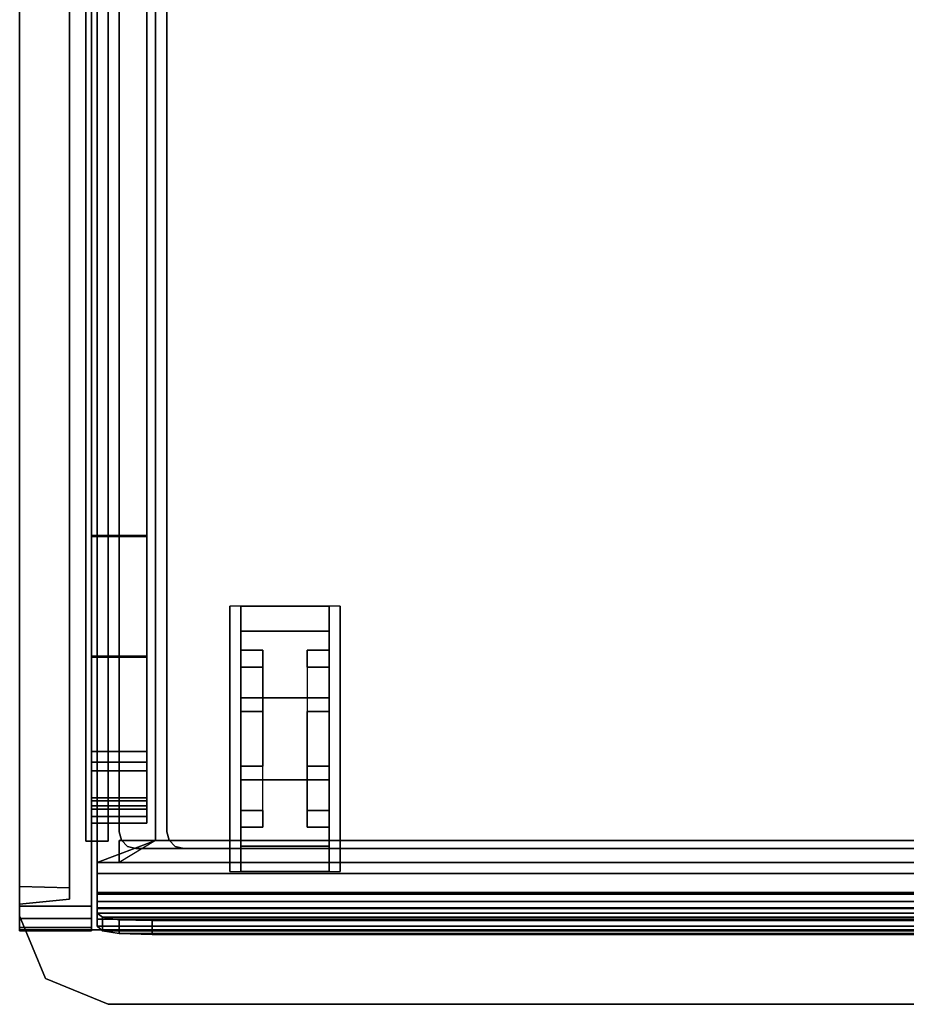
# Model space of a CAD drawing. Units: inches. Extents: x -386 to 31, y -238 to 190.
# Drawn here: x -227 to -217, y 168 to 179 of the extents above; entities that cross this region are included whole.
import ezdxf

# ---------------------------------------------------------------- set-up
doc = ezdxf.new("R2010")
doc.units = ezdxf.units.IN
doc.header["$MEASUREMENT"] = 0
for name, color, linetype in [('CART', 3, 'Continuous'), ('STORAGE', 4, 'Continuous'), ('STORAGE-DRAWER', 4, 'Continuous')]:
    doc.layers.add(name, color=color, linetype=linetype)

# ---------------------------------------------------------------- blocks, each defined once
blk = doc.blocks.new('MCO212FF_0T')
at = {"layer": 'CART'}
for points, invisible_edges in [([(0, -1.041, 3.5), (0, -5, 6.75), (0, -21.25, 6.75), (0, -21.25, 3.5)], 1), ([(0, -21.25, 6.75), (22.5, -21.25, 6.75), (22.5, -5, 6.75), (0, -5, 6.75)], 1), ([(2.5, -18.25, 1.427), (2.5, -17.75, 1.427), (2.5, -18.036, 0.545), (2.5, -18.441, 0.839)], 5), ([(2.5, -18.441, 2.014), (2.5, -18.036, 2.308), (2.5, -17.75, 1.427), (2.5, -18.25, 1.427)], 5), ([(3.5, -18.441, 0.839), (3.5, -18.036, 0.545), (3.5, -17.75, 1.427), (3.5, -18.25, 1.427)], 5), ([(3.5, -18.25, 1.427), (3.5, -17.75, 1.427), (3.5, -18.036, 2.308), (3.5, -18.441, 2.014)], 5), ([(2.5, -18.441, 0.839), (2.5, -18.036, 0.545), (2.5, -18.786, 0), (2.5, -18.941, 0.476)], 5), ([(2.5, -18.941, 2.378), (2.5, -18.786, 2.853), (2.5, -18.036, 2.308), (2.5, -18.441, 2.014)], 5), ([(3.5, -18.941, 0.476), (3.5, -18.786, 0), (3.5, -18.036, 0.545), (3.5, -18.441, 0.839)], 5), ([(3.5, -18.441, 2.014), (3.5, -18.036, 2.308), (3.5, -18.786, 2.853), (3.5, -18.941, 2.378)], 5), ([(2.75, -18.441, 2.014), (2.75, -18.941, 0.476), (2.75, -18.441, 0.839), (2.75, -18.25, 1.427)], 1), ([(3.25, -18.941, 2.378), (3.25, -18.441, 0.839), (3.25, -18.25, 1.427), (3.25, -18.441, 2.014)], 1), ([(2.75, -18.941, 2.378), (2.75, -19.559, 0.476), (2.75, -18.941, 0.476), (2.75, -18.441, 2.014)], 5), ([(3.25, -18.941, 2.378), (3.25, -18.441, 0.839), (3.25, -18.941, 0.476), (3.25, -19.559, 2.378)], 5), ([(2.5, -19.559, 2.378), (2.5, -19.714, 2.853), (2.5, -18.786, 2.853), (2.5, -18.941, 2.378)], 5), ([(2.5, -18.941, 0.476), (2.5, -18.786, 0), (2.5, -19.714, 0), (2.5, -19.559, 0.476)], 5), ([(3.5, -19.559, 0.476), (3.5, -19.714, 0), (3.5, -18.786, 0), (3.5, -18.941, 0.476)], 5), ([(3.5, -18.941, 2.378), (3.5, -18.786, 2.853), (3.5, -19.714, 2.853), (3.5, -19.559, 2.378)], 5), ([(2.75, -19.559, 2.378), (2.75, -20.059, 0.839), (2.75, -19.559, 0.476), (2.75, -18.941, 2.378)], 5), ([(3.25, -19.559, 2.378), (3.25, -18.941, 0.476), (3.25, -19.559, 0.476), (3.25, -20.059, 2.014)], 5), ([(2.5, -20.059, 2.014), (2.5, -20.464, 2.308), (2.5, -19.714, 2.853), (2.5, -19.559, 2.378)], 5), ([(2.5, -19.559, 0.476), (2.5, -19.714, 0), (2.5, -20.464, 0.545), (2.5, -20.059, 0.839)], 5), ([(2.75, -19.559, 2.378), (2.75, -20.059, 0.839), (2.75, -20.25, 1.427), (2.75, -20.059, 2.014)], 1), ([(3.25, -20.059, 2.014), (3.25, -19.559, 0.476), (3.25, -20.059, 0.839), (3.25, -20.25, 1.427)], 1), ([(3.5, -19.559, 2.378), (3.5, -19.714, 2.853), (3.5, -20.464, 2.308), (3.5, -20.059, 2.014)], 5), ([(3.5, -20.059, 0.839), (3.5, -20.464, 0.545), (3.5, -19.714, 0), (3.5, -19.559, 0.476)], 5), ([(2.5, -20.25, 1.427), (2.5, -20.75, 1.427), (2.5, -20.464, 2.308), (2.5, -20.059, 2.014)], 5), ([(2.5, -20.059, 0.839), (2.5, -20.464, 0.545), (2.5, -20.75, 1.427), (2.5, -20.25, 1.427)], 5), ([(3.5, -20.059, 2.014), (3.5, -20.464, 2.308), (3.5, -20.75, 1.427), (3.5, -20.25, 1.427)], 5), ([(3.5, -20.25, 1.427), (3.5, -20.75, 1.427), (3.5, -20.464, 0.545), (3.5, -20.059, 0.839)], 5), ([(0.293, -21.957, 6.75), (22.207, -21.957, 6.75), (22.5, -21.25, 6.75), (0, -21.25, 6.75)], 5), ([(0.293, -21.957, 6.75), (22.207, -21.957, 6.75), (21.5, -22.25, 6.75), (1, -22.25, 6.75)], 1)]:
    blk.add_3dface(points, dxfattribs=dict(at, invisible_edges=invisible_edges))
for points in [[(2.375, -17.75, 3.5), (2.375, -20.75, 3.5), (3.625, -20.75, 3.5), (3.625, -17.75, 3.5)], [(2.375, -19, 1.177), (2.375, -19.5, 1.177), (2.375, -20.75, 3.5), (2.375, -17.75, 3.5)], [(2.5, -17.75, 1.427), (3.5, -17.75, 1.427), (3.5, -18.036, 2.308), (2.5, -18.036, 2.308)], [(2.5, -18.036, 0.545), (3.5, -18.036, 0.545), (3.5, -17.75, 1.427), (2.5, -17.75, 1.427)], [(3.625, -19, 1.177), (3.625, -19.5, 1.177), (3.625, -20.75, 3.5), (3.625, -17.75, 3.5)], [(3.5, -18.786, 0), (3.5, -18.036, 0.545), (2.5, -18.036, 0.545), (2.5, -18.786, 0)], [(2.5, -18.036, 2.308), (3.5, -18.036, 2.308), (3.5, -18.786, 2.853), (2.5, -18.786, 2.853)], [(2.5, -18.25, 1.427), (2.75, -18.25, 1.427), (2.75, -18.441, 0.839), (2.5, -18.441, 0.839)], [(2.75, -18.441, 2.014), (2.75, -18.25, 1.427), (2.5, -18.25, 1.427), (2.5, -18.441, 2.014)], [(3.25, -18.25, 1.427), (3.5, -18.25, 1.427), (3.5, -18.441, 0.839), (3.25, -18.441, 0.839)], [(3.25, -18.25, 1.427), (3.25, -18.441, 2.014), (3.5, -18.441, 2.014), (3.5, -18.25, 1.427)], [(2.75, -18.941, 2.378), (2.5, -18.941, 2.378), (2.5, -18.441, 2.014), (2.75, -18.441, 2.014)], [(2.5, -18.441, 0.839), (2.75, -18.441, 0.839), (2.75, -18.941, 0.476), (2.5, -18.941, 0.476)], [(3.5, -18.941, 0.476), (3.5, -18.441, 0.839), (3.25, -18.441, 0.839), (3.25, -18.941, 0.476)], [(3.25, -18.441, 2.014), (3.25, -18.941, 2.378), (3.5, -18.941, 2.378), (3.5, -18.441, 2.014)], [(3.5, -19.714, 0), (3.5, -18.786, 0), (2.5, -18.786, 0), (2.5, -19.714, 0)], [(2.5, -18.786, 2.853), (3.5, -18.786, 2.853), (3.5, -19.714, 2.853), (2.5, -19.714, 2.853)], [(2.75, -19.559, 2.378), (2.5, -19.559, 2.378), (2.5, -18.941, 2.378), (2.75, -18.941, 2.378)], [(2.75, -18.941, 0.476), (2.5, -18.941, 0.476), (2.5, -19.559, 0.476), (2.75, -19.559, 0.476)], [(3.25, -19.559, 0.476), (3.5, -19.559, 0.476), (3.5, -18.941, 0.476), (3.25, -18.941, 0.476)], [(3.25, -18.941, 2.378), (3.5, -18.941, 2.378), (3.5, -19.559, 2.378), (3.25, -19.559, 2.378)], [(2.75, -20.059, 2.014), (2.75, -19.559, 2.378), (2.5, -19.559, 2.378), (2.5, -20.059, 2.014)], [(2.5, -19.559, 0.476), (2.5, -20.059, 0.839), (2.75, -20.059, 0.839), (2.75, -19.559, 0.476)], [(3.5, -20.059, 0.839), (3.25, -20.059, 0.839), (3.25, -19.559, 0.476), (3.5, -19.559, 0.476)], [(3.25, -19.559, 2.378), (3.5, -19.559, 2.378), (3.5, -20.059, 2.014), (3.25, -20.059, 2.014)], [(3.5, -20.464, 0.545), (3.5, -19.714, 0), (2.5, -19.714, 0), (2.5, -20.464, 0.545)], [(2.5, -19.714, 2.853), (2.5, -20.464, 2.308), (3.5, -20.464, 2.308), (3.5, -19.714, 2.853)], [(2.75, -20.25, 1.427), (2.75, -20.059, 2.014), (2.5, -20.059, 2.014), (2.5, -20.25, 1.427)], [(2.75, -20.25, 1.427), (2.5, -20.25, 1.427), (2.5, -20.059, 0.839), (2.75, -20.059, 0.839)], [(3.25, -20.059, 2.014), (3.25, -20.25, 1.427), (3.5, -20.25, 1.427), (3.5, -20.059, 2.014)], [(3.5, -20.25, 1.427), (3.25, -20.25, 1.427), (3.25, -20.059, 0.839), (3.5, -20.059, 0.839)], [(2.5, -20.75, 1.427), (3.5, -20.75, 1.427), (3.5, -20.464, 0.545), (2.5, -20.464, 0.545)], [(2.5, -20.464, 2.308), (3.5, -20.464, 2.308), (3.5, -20.75, 1.427), (2.5, -20.75, 1.427)], [(0, -21.25, 3.5), (0, -21.25, 6.75), (0.293, -21.957, 6.75), (0.293, -21.957, 3.5)], [(0.293, -21.957, 3.5), (0.293, -21.957, 6.75), (1, -22.25, 6.75), (1, -22.25, 3.5)], [(1, -22.25, 3.5), (1, -22.25, 6.75), (21.5, -22.25, 6.75), (21.5, -22.25, 3.5)]]:
    blk.add_3dface(points, dxfattribs=at)
blk = doc.blocks.new('MCO205FF_0T')
at = {"layer": 'STORAGE'}
for p in [(0.875, -14.984, -9.032), (0.875, -14.984, -6.032), (0.875, -14.984, -3.032), (0.875, -14.984, -0.032)]:
    blk.add_point(p, dxfattribs=at)
for points in [[(0, -15.828, -9.643), (0, 1.242, -9.643), (0.812, -0.573, -9.643), (0.812, -15.828, -9.643)], [(0.812, -14.08, -0.358), (0.812, -0.573, -0.358), (1.437, -0.573, -0.358), (1.437, -14.08, -0.358)], [(0.812, -0.573, -0.201), (0.812, -14.08, -0.201), (1.437, -14.08, -0.201), (1.437, -0.573, -0.201)], [(0.812, -14.08, -3.358), (0.812, -0.573, -3.358), (1.437, -0.573, -3.358), (1.437, -14.08, -3.358)], [(0.812, -0.573, -3.201), (0.812, -14.08, -3.201), (1.437, -14.08, -3.201), (1.437, -0.573, -3.201)], [(0.812, -14.08, -6.358), (0.812, -0.573, -6.358), (1.437, -0.573, -6.358), (1.437, -14.08, -6.358)], [(0.812, -0.573, -6.201), (0.812, -14.08, -6.201), (1.437, -14.08, -6.201), (1.437, -0.573, -6.201)], [(0.812, -14.08, -9.358), (0.812, -0.573, -9.358), (1.437, -0.573, -9.358), (1.437, -14.08, -9.358)], [(0.812, -0.573, -9.201), (0.812, -14.08, -9.201), (1.437, -14.08, -9.201), (1.437, -0.573, -9.201)], [(1.437, -0.573, -2.427), (0.812, -0.573, -2.427), (0.812, -11.642, -2.427), (1.437, -11.642, -2.427)], [(1.437, -11.653, -2.584), (0.812, -11.653, -2.584), (0.812, -0.573, -2.584), (1.437, -0.573, -2.584)], [(1.437, -0.573, 0.573), (0.812, -0.573, 0.573), (0.812, -11.642, 0.573), (1.437, -11.642, 0.573)], [(1.437, -11.653, 0.416), (0.812, -11.653, 0.416), (0.812, -0.573, 0.416), (1.437, -0.573, 0.416)], [(1.437, -11.653, -5.584), (0.812, -11.653, -5.584), (0.812, -0.573, -5.584), (1.437, -0.573, -5.584)], [(1.437, -0.573, -5.427), (0.812, -0.573, -5.427), (0.812, -11.642, -5.427), (1.437, -11.642, -5.427)], [(1.437, -11.653, -8.584), (0.812, -11.653, -8.584), (0.812, -0.573, -8.584), (1.437, -0.573, -8.584)], [(1.437, -0.573, -8.427), (0.812, -0.573, -8.427), (0.812, -11.642, -8.427), (1.437, -11.642, -8.427)], [(0, -0.771, -9.343), (0, -15.607, -9.343), (0.562, -15.623, -9.283), (0.562, -0.756, -9.283)], [(0, -0.771, 0.307), (0.562, -0.756, 0.247), (0.562, -15.623, 0.247), (0, -15.607, 0.307)], [(0.812, -13.004, -2.236), (1.437, -13.004, -2.236), (1.437, -11.642, -2.427), (0.812, -11.642, -2.427)], [(0.812, -13.004, 0.764), (1.437, -13.004, 0.764), (1.437, -11.642, 0.573), (0.812, -11.642, 0.573)], [(0.812, -13.004, -5.236), (1.437, -13.004, -5.236), (1.437, -11.642, -5.427), (0.812, -11.642, -5.427)], [(0.812, -13.004, -8.236), (1.437, -13.004, -8.236), (1.437, -11.642, -8.427), (0.812, -11.642, -8.427)], [(0.812, -11.653, -2.584), (1.437, -11.653, -2.584), (1.437, -13.015, -2.393), (0.812, -13.015, -2.393)], [(0.812, -11.653, 0.416), (1.437, -11.653, 0.416), (1.437, -13.015, 0.607), (0.812, -13.015, 0.607)], [(0.812, -11.653, -5.584), (1.437, -11.653, -5.584), (1.437, -13.015, -5.393), (0.812, -13.015, -5.393)], [(0.812, -11.653, -8.584), (1.437, -11.653, -8.584), (1.437, -13.015, -8.393), (0.812, -13.015, -8.393)], [(0.812, -13.004, -2.236), (0.812, -14.603, -2.236), (1.437, -14.603, -2.236), (1.437, -13.004, -2.236)], [(0.812, -13.004, 0.764), (0.812, -14.732, 0.764), (1.437, -14.732, 0.764), (1.437, -13.004, 0.764)], [(0.812, -13.004, -5.236), (0.812, -14.603, -5.236), (1.437, -14.603, -5.236), (1.437, -13.004, -5.236)], [(0.812, -13.004, -8.236), (0.812, -14.603, -8.236), (1.437, -14.603, -8.236), (1.437, -13.004, -8.236)], [(0.812, -14.64, -2.393), (0.812, -13.015, -2.393), (1.437, -13.015, -2.393), (1.437, -14.64, -2.393)], [(0.812, -14.732, 0.607), (0.812, -13.015, 0.607), (1.437, -13.015, 0.607), (1.437, -14.732, 0.607)], [(0.812, -14.64, -5.393), (0.812, -13.015, -5.393), (1.437, -13.015, -5.393), (1.437, -14.64, -5.393)], [(0.812, -14.64, -8.393), (0.812, -13.015, -8.393), (1.437, -13.015, -8.393), (1.437, -14.64, -8.393)], [(1.437, -14.08, -0.201), (0.812, -14.08, -0.201), (0.812, -14.2, -0.081), (1.437, -14.2, -0.081)], [(1.437, -14.298, -0.238), (0.812, -14.298, -0.238), (0.812, -14.08, -0.358), (1.437, -14.08, -0.358)], [(1.437, -14.298, -3.238), (0.812, -14.298, -3.238), (0.812, -14.08, -3.358), (1.437, -14.08, -3.358)], [(1.437, -14.08, -3.201), (0.812, -14.08, -3.201), (0.812, -14.2, -3.081), (1.437, -14.2, -3.081)], [(1.437, -14.298, -6.238), (0.812, -14.298, -6.238), (0.812, -14.08, -6.358), (1.437, -14.08, -6.358)], [(1.437, -14.08, -6.201), (0.812, -14.08, -6.201), (0.812, -14.2, -6.081), (1.437, -14.2, -6.081)], [(1.437, -14.298, -9.238), (0.812, -14.298, -9.238), (0.812, -14.08, -9.358), (1.437, -14.08, -9.358)], [(1.437, -14.08, -9.201), (0.812, -14.08, -9.201), (0.812, -14.2, -9.081), (1.437, -14.2, -9.081)], [(1.437, -14.64, -0.081), (1.437, -14.2, -0.081), (0.812, -14.2, -0.081), (0.812, -14.64, -0.081)], [(1.437, -14.64, -3.081), (1.437, -14.2, -3.081), (0.812, -14.2, -3.081), (0.812, -14.64, -3.081)], [(1.437, -14.64, -6.081), (1.437, -14.2, -6.081), (0.812, -14.2, -6.081), (0.812, -14.64, -6.081)], [(1.437, -14.64, -9.081), (1.437, -14.2, -9.081), (0.812, -14.2, -9.081), (0.812, -14.64, -9.081)], [(1.437, -14.298, -0.238), (1.437, -14.603, -0.238), (0.812, -14.603, -0.238), (0.812, -14.298, -0.238)], [(1.437, -14.298, -3.238), (1.437, -14.603, -3.238), (0.812, -14.603, -3.238), (0.812, -14.298, -3.238)], [(1.437, -14.298, -6.238), (1.437, -14.603, -6.238), (0.812, -14.603, -6.238), (0.812, -14.298, -6.238)], [(1.437, -14.298, -9.238), (1.437, -14.603, -9.238), (0.812, -14.603, -9.238), (0.812, -14.298, -9.238)], [(0.812, -14.695, -2.198), (1.437, -14.695, -2.198), (1.437, -14.603, -2.236), (0.812, -14.603, -2.236)], [(0.812, -14.695, -0.276), (0.812, -14.603, -0.238), (1.437, -14.603, -0.238), (1.437, -14.695, -0.276)], [(0.812, -14.695, -5.198), (1.437, -14.695, -5.198), (1.437, -14.603, -5.236), (0.812, -14.603, -5.236)], [(0.812, -14.695, -3.276), (0.812, -14.603, -3.238), (1.437, -14.603, -3.238), (1.437, -14.695, -3.276)], [(0.812, -14.695, -8.198), (1.437, -14.695, -8.198), (1.437, -14.603, -8.236), (0.812, -14.603, -8.236)], [(0.812, -14.695, -6.276), (0.812, -14.603, -6.238), (1.437, -14.603, -6.238), (1.437, -14.695, -6.276)], [(0.812, -14.695, -9.276), (0.812, -14.603, -9.238), (1.437, -14.603, -9.238), (1.437, -14.695, -9.276)], [(1.437, -14.817, -2.32), (0.812, -14.817, -2.32), (0.812, -14.64, -2.393), (1.437, -14.64, -2.393)], [(1.437, -14.64, -0.081), (0.812, -14.64, -0.081), (0.812, -14.817, -0.154), (1.437, -14.817, -0.154)], [(1.437, -14.817, -5.32), (0.812, -14.817, -5.32), (0.812, -14.64, -5.393), (1.437, -14.64, -5.393)], [(1.437, -14.64, -3.081), (0.812, -14.64, -3.081), (0.812, -14.817, -3.154), (1.437, -14.817, -3.154)], [(1.437, -14.817, -8.32), (0.812, -14.817, -8.32), (0.812, -14.64, -8.393), (1.437, -14.64, -8.393)], [(1.437, -14.64, -6.081), (0.812, -14.64, -6.081), (0.812, -14.817, -6.154), (1.437, -14.817, -6.154)], [(1.437, -14.64, -9.081), (0.812, -14.64, -9.081), (0.812, -14.817, -9.154), (1.437, -14.817, -9.154)], [(0.812, -14.733, -2.106), (1.437, -14.733, -2.106), (1.437, -14.695, -2.198), (0.812, -14.695, -2.198)], [(0.812, -14.733, -0.368), (0.812, -14.695, -0.276), (1.437, -14.695, -0.276), (1.437, -14.733, -0.368)], [(0.812, -14.733, -5.106), (1.437, -14.733, -5.106), (1.437, -14.695, -5.198), (0.812, -14.695, -5.198)], [(0.812, -14.733, -3.368), (0.812, -14.695, -3.276), (1.437, -14.695, -3.276), (1.437, -14.733, -3.368)], [(0.812, -14.733, -8.106), (1.437, -14.733, -8.106), (1.437, -14.695, -8.198), (0.812, -14.695, -8.198)], [(0.812, -14.733, -6.368), (0.812, -14.695, -6.276), (1.437, -14.695, -6.276), (1.437, -14.733, -6.368)], [(0.812, -14.733, -9.368), (0.812, -14.695, -9.276), (1.437, -14.695, -9.276), (1.437, -14.733, -9.368)], [(1.437, -14.732, 0.607), (1.437, -14.732, 0.764), (0.812, -14.732, 0.764), (0.812, -14.732, 0.607)], [(1.437, -14.733, -0.368), (1.437, -14.733, -2.106), (0.812, -14.733, -2.106), (0.812, -14.733, -0.368)], [(1.437, -14.733, -3.368), (1.437, -14.733, -5.106), (0.812, -14.733, -5.106), (0.812, -14.733, -3.368)], [(1.437, -14.733, -6.368), (1.437, -14.733, -8.106), (0.812, -14.733, -8.106), (0.812, -14.733, -6.368)], [(1.437, -14.733, -9.368), (1.437, -14.733, -9.643), (0.812, -14.733, -9.643), (0.812, -14.733, -9.368)], [(0.812, -14.89, -9.643), (0.812, -14.733, -9.643), (1.437, -14.733, -9.643), (1.437, -14.89, -9.643)], [(1.437, -14.89, -2.143), (0.812, -14.89, -2.143), (0.812, -14.817, -2.32), (1.437, -14.817, -2.32)], [(1.437, -14.817, -0.154), (0.812, -14.817, -0.154), (0.812, -14.89, -0.331), (1.437, -14.89, -0.331)], [(1.437, -14.89, -5.143), (0.812, -14.89, -5.143), (0.812, -14.817, -5.32), (1.437, -14.817, -5.32)], [(1.437, -14.817, -3.154), (0.812, -14.817, -3.154), (0.812, -14.89, -3.331), (1.437, -14.89, -3.331)], [(1.437, -14.89, -8.143), (0.812, -14.89, -8.143), (0.812, -14.817, -8.32), (1.437, -14.817, -8.32)], [(1.437, -14.817, -6.154), (0.812, -14.817, -6.154), (0.812, -14.89, -6.331), (1.437, -14.89, -6.331)], [(1.437, -14.817, -9.154), (0.812, -14.817, -9.154), (0.812, -14.89, -9.331), (1.437, -14.89, -9.331)], [(1.437, -14.89, -0.331), (0.812, -14.89, -0.331), (0.812, -14.89, -2.143), (1.437, -14.89, -2.143)], [(1.437, -14.89, -3.331), (0.812, -14.89, -3.331), (0.812, -14.89, -5.143), (1.437, -14.89, -5.143)], [(1.437, -14.89, -6.331), (0.812, -14.89, -6.331), (0.812, -14.89, -8.143), (1.437, -14.89, -8.143)], [(1.437, -14.89, -9.331), (0.812, -14.89, -9.331), (0.812, -14.89, -9.643), (1.437, -14.89, -9.643)], [(0.562, -15.748, -9.158), (0, -15.807, -9.143), (0, -15.807, 0.107), (0.562, -15.748, 0.122)], [(0.812, -15.967, -9.605), (0, -15.967, -9.605), (0, -15.828, -9.643), (0.812, -15.828, -9.643)], [(0, -15.967, 0.569), (0.812, -15.967, 0.569), (0.812, -15.828, 0.607), (0, -15.828, 0.607)], [(0.812, -16.07, -9.503), (0, -16.07, -9.503), (0, -15.967, -9.605), (0.812, -15.967, -9.605)], [(0, -16.07, 0.467), (0.812, -16.07, 0.467), (0.812, -15.967, 0.569), (0, -15.967, 0.569)], [(0.812, -16.108, -9.363), (0, -16.108, -9.363), (0, -16.07, -9.503), (0.812, -16.07, -9.503)], [(0, -16.108, 0.327), (0.812, -16.108, 0.327), (0.812, -16.07, 0.467), (0, -16.07, 0.467)], [(0, -16.108, 0.327), (0, -16.108, -9.363), (0.812, -16.108, -9.363), (0.812, -16.108, 0.327)]]:
    blk.add_3dface(points, dxfattribs=at)
for points, invisible_edges in [([(0, -15.828, -9.643), (0, -15.607, -9.343), (0, -0.771, -9.343), (0, 1.242, -9.643)], 5), ([(0, 0.812, 0.607), (0, -15.828, 0.607), (0.812, -15.828, 0.607), (0.812, -0.573, 0.607)], 8), ([(0, 0.812, 0.607), (0, -0.771, 0.307), (0, -15.607, 0.307), (0, -15.828, 0.607)], 5), ([(0.812, -15.828, 0.607), (0.812, -15.828, -9.643), (0.812, -0.573, -9.643), (0.812, -0.573, 0.607)], 1), ([(1.437, -0.573, -0.358), (1.437, -0.573, -0.201), (1.437, -14.08, -0.201), (1.437, -14.08, -0.358)], 4), ([(1.437, -0.573, -3.358), (1.437, -0.573, -3.201), (1.437, -14.08, -3.201), (1.437, -14.08, -3.358)], 4), ([(1.437, -0.573, -6.358), (1.437, -0.573, -6.201), (1.437, -14.08, -6.201), (1.437, -14.08, -6.358)], 4), ([(1.437, -0.573, -9.358), (1.437, -0.573, -9.201), (1.437, -14.08, -9.201), (1.437, -14.08, -9.358)], 4), ([(1.437, -0.573, -2.584), (1.437, -0.573, -2.427), (1.437, -11.642, -2.427), (1.437, -11.653, -2.584)], 4), ([(1.437, -0.573, 0.416), (1.437, -0.573, 0.573), (1.437, -11.642, 0.573), (1.437, -11.653, 0.416)], 4), ([(1.437, -0.573, -5.584), (1.437, -0.573, -5.427), (1.437, -11.642, -5.427), (1.437, -11.653, -5.584)], 4), ([(1.437, -0.573, -8.584), (1.437, -0.573, -8.427), (1.437, -11.642, -8.427), (1.437, -11.653, -8.584)], 4), ([(0.562, -0.756, -9.283), (0.562, -15.623, -9.283), (0.562, -15.623, 0.247), (0.562, -0.756, 0.247)], 10), ([(0.812, -13.004, 0.764), (0.812, -11.642, 0.573), (0.812, -11.653, 0.416), (0.812, -13.015, 0.607)], 10), ([(1.437, -11.653, -2.584), (1.437, -11.642, -2.427), (1.437, -13.004, -2.236), (1.437, -13.015, -2.393)], 5), ([(1.437, -11.653, 0.416), (1.437, -11.642, 0.573), (1.437, -13.004, 0.764), (1.437, -13.015, 0.607)], 5), ([(1.437, -11.653, -5.584), (1.437, -11.642, -5.427), (1.437, -13.004, -5.236), (1.437, -13.015, -5.393)], 5), ([(1.437, -11.653, -8.584), (1.437, -11.642, -8.427), (1.437, -13.004, -8.236), (1.437, -13.015, -8.393)], 5), ([(0.812, -13.004, 0.764), (0.812, -13.015, 0.607), (0.812, -14.732, 0.607), (0.812, -14.732, 0.764)], 1), ([(1.437, -14.64, -2.393), (1.437, -13.015, -2.393), (1.437, -13.004, -2.236), (1.437, -14.603, -2.236)], 10), ([(1.437, -14.732, 0.607), (1.437, -13.015, 0.607), (1.437, -13.004, 0.764), (1.437, -14.732, 0.764)], 2), ([(1.437, -14.64, -5.393), (1.437, -13.015, -5.393), (1.437, -13.004, -5.236), (1.437, -14.603, -5.236)], 10), ([(1.437, -14.64, -8.393), (1.437, -13.015, -8.393), (1.437, -13.004, -8.236), (1.437, -14.603, -8.236)], 10), ([(1.437, -14.2, -0.081), (1.437, -14.298, -0.238), (1.437, -14.08, -0.358), (1.437, -14.08, -0.201)], 5), ([(1.437, -14.2, -3.081), (1.437, -14.298, -3.238), (1.437, -14.08, -3.358), (1.437, -14.08, -3.201)], 5), ([(1.437, -14.2, -6.081), (1.437, -14.298, -6.238), (1.437, -14.08, -6.358), (1.437, -14.08, -6.201)], 5), ([(1.437, -14.2, -9.081), (1.437, -14.298, -9.238), (1.437, -14.08, -9.358), (1.437, -14.08, -9.201)], 5), ([(1.437, -14.2, -0.081), (1.437, -14.64, -0.081), (1.437, -14.603, -0.238), (1.437, -14.298, -0.238)], 10), ([(1.437, -14.2, -3.081), (1.437, -14.64, -3.081), (1.437, -14.603, -3.238), (1.437, -14.298, -3.238)], 10), ([(1.437, -14.2, -6.081), (1.437, -14.64, -6.081), (1.437, -14.603, -6.238), (1.437, -14.298, -6.238)], 10), ([(1.437, -14.2, -9.081), (1.437, -14.64, -9.081), (1.437, -14.603, -9.238), (1.437, -14.298, -9.238)], 10), ([(1.437, -14.64, -2.393), (1.437, -14.603, -2.236), (1.437, -14.695, -2.198), (1.437, -14.817, -2.32)], 5), ([(1.437, -14.817, -0.154), (1.437, -14.695, -0.276), (1.437, -14.603, -0.238), (1.437, -14.64, -0.081)], 5), ([(1.437, -14.64, -5.393), (1.437, -14.603, -5.236), (1.437, -14.695, -5.198), (1.437, -14.817, -5.32)], 5), ([(1.437, -14.817, -3.154), (1.437, -14.695, -3.276), (1.437, -14.603, -3.238), (1.437, -14.64, -3.081)], 5), ([(1.437, -14.64, -8.393), (1.437, -14.603, -8.236), (1.437, -14.695, -8.198), (1.437, -14.817, -8.32)], 5), ([(1.437, -14.817, -6.154), (1.437, -14.695, -6.276), (1.437, -14.603, -6.238), (1.437, -14.64, -6.081)], 5), ([(1.437, -14.817, -9.154), (1.437, -14.695, -9.276), (1.437, -14.603, -9.238), (1.437, -14.64, -9.081)], 5), ([(1.437, -14.89, -2.143), (1.437, -14.817, -2.32), (1.437, -14.695, -2.198), (1.437, -14.733, -2.106)], 10), ([(1.437, -14.817, -0.154), (1.437, -14.89, -0.331), (1.437, -14.733, -0.368), (1.437, -14.695, -0.276)], 10), ([(1.437, -14.89, -5.143), (1.437, -14.817, -5.32), (1.437, -14.695, -5.198), (1.437, -14.733, -5.106)], 10), ([(1.437, -14.817, -3.154), (1.437, -14.89, -3.331), (1.437, -14.733, -3.368), (1.437, -14.695, -3.276)], 10), ([(1.437, -14.89, -8.143), (1.437, -14.817, -8.32), (1.437, -14.695, -8.198), (1.437, -14.733, -8.106)], 10), ([(1.437, -14.817, -6.154), (1.437, -14.89, -6.331), (1.437, -14.733, -6.368), (1.437, -14.695, -6.276)], 10), ([(1.437, -14.817, -9.154), (1.437, -14.89, -9.331), (1.437, -14.733, -9.368), (1.437, -14.695, -9.276)], 10), ([(1.437, -14.89, -2.143), (1.437, -14.733, -2.106), (1.437, -14.733, -0.368), (1.437, -14.89, -0.331)], 5), ([(1.437, -14.89, -5.143), (1.437, -14.733, -5.106), (1.437, -14.733, -3.368), (1.437, -14.89, -3.331)], 5), ([(1.437, -14.89, -8.143), (1.437, -14.733, -8.106), (1.437, -14.733, -6.368), (1.437, -14.89, -6.331)], 5), ([(1.437, -14.89, -9.643), (1.437, -14.733, -9.643), (1.437, -14.733, -9.368), (1.437, -14.89, -9.331)], 4), ([(0, -15.607, -9.343), (0, -15.828, -9.643), (0, -15.967, -9.605), (0, -15.707, -9.316)], 5), ([(0.562, -15.623, -9.283), (0, -15.607, -9.343), (0, -15.707, -9.316), (0.562, -15.685, -9.266)], 5), ([(0, -15.828, 0.607), (0, -15.607, 0.307), (0, -15.707, 0.28), (0, -15.967, 0.569)], 5), ([(0, -15.607, 0.307), (0.562, -15.623, 0.247), (0.562, -15.685, 0.23), (0, -15.707, 0.28)], 5), ([(0.562, -15.685, -9.266), (0, -15.707, -9.316), (0, -15.781, -9.243), (0.562, -15.731, -9.22)], 5), ([(0, -15.707, 0.28), (0.562, -15.685, 0.23), (0.562, -15.731, 0.184), (0, -15.781, 0.207)], 5), ([(0.562, -15.685, -9.266), (0.562, -15.685, 0.23), (0.562, -15.623, 0.247), (0.562, -15.623, -9.283)], 5), ([(0.562, -15.731, 0.184), (0.562, -15.731, -9.22), (0.562, -15.685, -9.266), (0.562, -15.685, 0.23)], 5), ([(0, -15.707, -9.316), (0, -15.967, -9.605), (0, -16.07, -9.503), (0, -15.781, -9.243)], 5), ([(0, -15.967, 0.569), (0, -15.707, 0.28), (0, -15.781, 0.207), (0, -16.07, 0.467)], 5), ([(0.562, -15.731, -9.22), (0, -15.781, -9.243), (0, -15.807, -9.143), (0.562, -15.748, -9.158)], 5), ([(0, -15.781, 0.207), (0.562, -15.731, 0.184), (0.562, -15.748, 0.122), (0, -15.807, 0.107)], 5), ([(0, -15.781, -9.243), (0, -16.07, -9.503), (0, -16.108, -9.363), (0, -15.807, -9.143)], 5), ([(0, -16.07, 0.467), (0, -15.781, 0.207), (0, -15.807, 0.107), (0, -16.108, 0.327)], 5), ([(0.562, -15.748, -9.158), (0.562, -15.748, 0.122), (0.562, -15.731, 0.184), (0.562, -15.731, -9.22)], 4), ([(0, -16.108, 0.327), (0, -15.807, 0.107), (0, -15.807, -9.143), (0, -16.108, -9.363)], 5), ([(0.812, -15.967, -9.605), (0.812, -15.828, -9.643), (0.812, -15.828, 0.607), (0.812, -15.967, 0.569)], 10), ([(0.812, -16.07, -9.503), (0.812, -15.967, -9.605), (0.812, -15.967, 0.569), (0.812, -16.07, 0.467)], 10), ([(0.812, -16.108, -9.363), (0.812, -16.07, -9.503), (0.812, -16.07, 0.467), (0.812, -16.108, 0.327)], 2)]:
    blk.add_3dface(points, dxfattribs=dict(at, invisible_edges=invisible_edges))
blk = doc.blocks.new('MCO201FF_0T')
at = {"layer": 'STORAGE'}
for points in [[(0, -15.875, 1.25), (22.5, -15.875, 1.25), (22.5, 1, 1.25), (0, 1, 1.25)], [(0, 1, 0.5), (22.5, 1, 0.5), (22.5, -15.875, 0.5), (0, -15.875, 0.5)], [(0, -15.875, 1.25), (0, 1, 1.25), (0, 1, 0.5), (0, -15.875, 0.5)], [(1, -14.875, 1.5), (1, 0, 1.5), (0.75, 0, 1.5), (0.75, -14.875, 1.5)], [(0.75, -14.875, 1.25), (0.75, 0, 1.25), (0.75, 0, 1.5), (0.75, -14.875, 1.5)], [(1, -14.875, 1.25), (1, 0, 1.25), (1, 0, 1.5), (1, -14.875, 1.5)], [(1, -14.875, 1.25), (0.75, -14.875, 1.25), (0.75, -14.875, 1.5), (1, -14.875, 1.5)], [(0, -15.875, 1.25), (22.5, -15.875, 1.25), (22.5, -15.875, 0.5), (0, -15.875, 0.5)]]:
    blk.add_3dface(points, dxfattribs=at)
blk = doc.blocks.new('MCO207FF_0T')
at = {"layer": 'STORAGE'}
blk.add_point((0, 0), dxfattribs=at)
at = {"layer": 'STORAGE-DRAWER'}
for points, invisible_edges in [([(0.25, 0.121, 0.4), (0.25, 13.881, 0.4), (0, 13.841, 0.4), (0, -0.585, 0.4)], 10), ([(0, 13.841, 0.4), (0, 13.841, -0.037), (0, -0.226, -0.037), (0, -0.226, 0.12)], 8), ([(0, -0.288, 0.229), (0, -0.351, 0.245), (0, -0.585, 0.4), (0, 13.841, 0.4)], 10), ([(0, -0.288, 0.229), (0, -0.243, 0.183), (0, -0.226, 0.12), (0, 13.841, 0.4)], 12), ([(0.25, 0.121, 0.087), (0.79, 0.121, 0.087), (0.79, 13.585, 0.087), (0.25, 13.881, 0.087)], 5), ([(20.022, 0.024, -2.35), (0.66, 0.024, -2.35), (0.66, 13.705, -2.35), (20.022, 13.705, -2.35)], 5), ([(19.892, 13.585, -2.225), (0.79, 13.585, -2.225), (0.79, 0.121, -2.225), (19.892, 0.121, -2.225)], 5), ([(0.275, 0.026, 0.4), (0.25, 0.121, 0.4), (0, -0.585, 0.4)], 10), ([(0.275, 0.026, 0.087), (0.25, 0.121, 0.087), (0.25, 0.121, 0.4), (0.275, 0.026, 0.4)], 8), ([(0.815, 0.026, 0.087), (0.79, 0.121, 0.087), (0.25, 0.121, 0.087), (0.275, 0.026, 0.087)], 10), ([(0.815, 0.026, -2.225), (19.867, 0.026, -2.225), (19.892, 0.121, -2.225), (0.79, 0.121, -2.225)], 5), ([(0.79, 0.121, -2.225), (0.79, 0.121, 0.087), (0.815, 0.026, 0.087), (0.815, 0.026, -2.225)], 4), ([(0, -0.585, 0.4), (0.44, -0.069, 0.4), (0.345, -0.044, 0.4), (0.275, 0.026, 0.4)], 9), ([(0.345, -0.044, 0.087), (0.275, 0.026, 0.087), (0.275, 0.026, 0.4), (0.345, -0.044, 0.4)], 10), ([(0.885, -0.044, 0.087), (0.815, 0.026, 0.087), (0.275, 0.026, 0.087), (0.345, -0.044, 0.087)], 10), ([(0.885, -0.044, -2.225), (19.797, -0.044, -2.225), (19.867, 0.026, -2.225), (0.815, 0.026, -2.225)], 5), ([(0.815, 0.026, -2.225), (0.815, 0.026, 0.087), (0.885, -0.044, 0.087), (0.885, -0.044, -2.225)], 5), ([(20.242, -0.069, 0.4), (0.44, -0.069, 0.4), (0, -0.585, 0.4), (20.682, -0.585, 0.4)], 10), ([(0.44, -0.069, 0.087), (0.345, -0.044, 0.087), (0.345, -0.044, 0.4), (0.44, -0.069, 0.4)], 2), ([(0.98, -0.069, 0.087), (0.885, -0.044, 0.087), (0.345, -0.044, 0.087), (0.44, -0.069, 0.087)], 2), ([(20.242, -0.069, 0.087), (0.44, -0.069, 0.087), (0.44, -0.069, 0.4), (20.242, -0.069, 0.4)], 1), ([(0.98, -0.069, -2.225), (19.702, -0.069, -2.225), (19.797, -0.044, -2.225), (0.885, -0.044, -2.225)], 4), ([(0.885, -0.044, -2.225), (0.885, -0.044, 0.087), (0.98, -0.069, 0.087), (0.98, -0.069, -2.225)], 1), ([(0.98, -0.069, 0.087), (19.702, -0.069, 0.087), (19.702, -0.069, -2.225), (0.98, -0.069, -2.225)], 1), ([(20.682, -0.226, 0.12), (20.682, -0.243, 0.183), (0, -0.243, 0.183), (0, -0.226, 0.12)], 2), ([(20.682, -0.243, 0.183), (20.682, -0.288, 0.229), (0, -0.288, 0.229), (0, -0.243, 0.183)], 10), ([(20.682, -0.288, 0.229), (20.682, -0.351, 0.245), (0, -0.351, 0.245), (0, -0.288, 0.229)], 8), ([(0, -0.351, 0.245), (0, -0.565, 0.245), (0, -0.585, 0.4), (0, -0.351, 0.245)], 14), ([(0, -0.565, 0.245), (0, -0.665, 0.213), (0, -0.739, 0.35), (0, -0.585, 0.4)], 8)]:
    blk.add_3dface(points, dxfattribs=dict(at, invisible_edges=invisible_edges))
for points in [[(0, 13.841, -0.037), (0.66, 13.705, -0.037), (0.66, 0.024, -0.037), (0, -0.226, -0.037)], [(0.25, 0.121, 0.087), (0.25, 13.881, 0.087), (0.25, 13.881, 0.4), (0.25, 0.121, 0.4)], [(0.66, 0.024, -2.35), (0.66, 0.024, -0.037), (0.66, 13.705, -0.037), (0.66, 13.705, -2.35)], [(0.79, 13.585, 0.087), (0.79, 0.121, 0.087), (0.79, 0.121, -2.225), (0.79, 13.585, -2.225)], [(0, -0.226, -0.037), (0.66, 0.024, -0.037), (0.25, -0.226, -0.037), (0, -0.226, 0.12)], [(0.25, 0.024, -0.037), (0.66, 0.024, -0.037), (0.66, 0.024, -2.35), (0.25, 0.024, -2.475)], [(0.25, -0.226, -0.037), (0.25, 0.024, -0.037), (0.25, 0.024, -2.475), (0.25, -0.226, -2.475)], [(20.438, -0.226, -2.475), (0.25, -0.226, -2.475), (0.25, 0.024, -2.475), (20.438, 0.024, -2.475)], [(0.66, 0.024, -2.35), (20.022, 0.024, -2.35), (20.438, 0.024, -2.475), (0.25, 0.024, -2.475)], [(0, -0.226, 0.12), (0.25, -0.226, -0.037), (20.438, -0.226, -0.037), (20.682, -0.226, 0.12)], [(20.438, -0.226, -2.475), (20.438, -0.226, -0.037), (0.25, -0.226, -0.037), (0.25, -0.226, -2.475)], [(20.682, -0.565, 0.245), (0, -0.565, 0.245), (0, -0.351, 0.245), (20.682, -0.351, 0.245)], [(0, -0.565, 0.245), (20.682, -0.565, 0.245), (20.682, -0.665, 0.213), (0, -0.665, 0.213)], [(20.682, -0.585, 0.4), (0, -0.585, 0.4), (0, -0.739, 0.35), (20.682, -0.739, 0.35)], [(0, -0.665, 0.213), (20.682, -0.665, 0.213), (20.682, -0.746, 0.147), (0, -0.746, 0.147)], [(0, -0.746, 0.147), (0, -0.865, 0.248), (0, -0.739, 0.35), (0, -0.665, 0.213)], [(20.682, -0.739, 0.35), (0, -0.739, 0.35), (0, -0.865, 0.248), (20.682, -0.865, 0.248)], [(0, -0.746, 0.147), (20.682, -0.746, 0.147), (20.682, -0.797, 0.056), (0, -0.797, 0.056)], [(0, -0.746, 0.147), (0, -0.797, 0.056), (0, -0.945, 0.106), (0, -0.865, 0.248)], [(0, -0.797, 0.056), (20.682, -0.797, 0.056), (20.619, -0.843, -0.144), (0.062, -0.843, -0.144)], [(0.062, -0.843, -0.144), (0.062, -0.997, -0.116), (0, -0.945, 0.106), (0, -0.797, 0.056)], [(20.682, -0.865, 0.248), (0, -0.865, 0.248), (0, -0.945, 0.106), (20.682, -0.945, 0.106)], [(0.062, -0.843, -0.144), (20.619, -0.843, -0.144), (20.432, -0.872, -0.356), (0.25, -0.872, -0.356)], [(0.062, -0.843, -0.144), (0.25, -0.872, -0.356), (0.25, -1.028, -0.341), (0.062, -0.997, -0.116)], [(0.25, -0.872, -0.356), (20.432, -0.872, -0.356), (20.057, -0.882, -0.569), (0.625, -0.882, -0.569)], [(0.625, -0.882, -0.569), (0.625, -1.038, -0.569), (0.25, -1.028, -0.341), (0.25, -0.872, -0.356)], [(20.057, -1.038, -0.569), (0.625, -1.038, -0.569), (0.625, -0.882, -0.569), (20.057, -0.882, -0.569)], [(20.619, -0.997, -0.116), (20.682, -0.945, 0.106), (0, -0.945, 0.106), (0.062, -0.997, -0.116)], [(20.432, -1.028, -0.341), (20.619, -0.997, -0.116), (0.062, -0.997, -0.116), (0.25, -1.028, -0.341)], [(20.057, -1.038, -0.569), (20.432, -1.028, -0.341), (0.25, -1.028, -0.341), (0.625, -1.038, -0.569)]]:
    blk.add_3dface(points, dxfattribs=at)
blk = doc.blocks.new('MCO208FF_0T')
at = {"layer": 'STORAGE'}
blk.add_point((0, 0), dxfattribs=at)
at = {"layer": 'STORAGE-DRAWER'}
for points, invisible_edges in [([(0.25, 0.121, 0.4), (0.25, 13.881, 0.4), (0, 13.841, 0.4), (0, -0.585, 0.4)], 10), ([(0, 13.841, 0.4), (0, 13.841, -0.037), (0, -0.226, -0.037), (0, -0.226, 0.12)], 8), ([(0, -0.288, 0.229), (0, -0.351, 0.245), (0, -0.585, 0.4), (0, 13.841, 0.4)], 10), ([(0, -0.288, 0.229), (0, -0.243, 0.183), (0, -0.226, 0.12), (0, 13.841, 0.4)], 12), ([(0.25, 0.121, 0.087), (0.79, 0.121, 0.087), (0.79, 13.585, 0.087), (0.25, 13.881, 0.087)], 5), ([(20.022, 0.024, -5.35), (0.66, 0.024, -5.35), (0.66, 13.705, -5.35), (20.022, 13.705, -5.35)], 5), ([(19.892, 13.585, -5.225), (0.79, 13.585, -5.225), (0.79, 0.121, -5.225), (19.892, 0.121, -5.225)], 5), ([(0.275, 0.026, 0.4), (0.25, 0.121, 0.4), (0, -0.585, 0.4)], 10), ([(0.275, 0.026, 0.087), (0.25, 0.121, 0.087), (0.25, 0.121, 0.4), (0.275, 0.026, 0.4)], 8), ([(0.815, 0.026, 0.087), (0.79, 0.121, 0.087), (0.25, 0.121, 0.087), (0.275, 0.026, 0.087)], 10), ([(0.815, 0.026, -5.225), (19.867, 0.026, -5.225), (19.892, 0.121, -5.225), (0.79, 0.121, -5.225)], 5), ([(0.79, 0.121, -5.225), (0.79, 0.121, 0.087), (0.815, 0.026, 0.087), (0.815, 0.026, -5.225)], 4), ([(0, -0.585, 0.4), (0.44, -0.069, 0.4), (0.345, -0.044, 0.4), (0.275, 0.026, 0.4)], 9), ([(0.345, -0.044, 0.087), (0.275, 0.026, 0.087), (0.275, 0.026, 0.4), (0.345, -0.044, 0.4)], 10), ([(0.885, -0.044, 0.087), (0.815, 0.026, 0.087), (0.275, 0.026, 0.087), (0.345, -0.044, 0.087)], 10), ([(0.885, -0.044, -5.225), (19.797, -0.044, -5.225), (19.867, 0.026, -5.225), (0.815, 0.026, -5.225)], 5), ([(0.815, 0.026, -5.225), (0.815, 0.026, 0.087), (0.885, -0.044, 0.087), (0.885, -0.044, -5.225)], 5), ([(20.242, -0.069, 0.4), (0.44, -0.069, 0.4), (0, -0.585, 0.4), (20.682, -0.585, 0.4)], 10), ([(0.44, -0.069, 0.087), (0.345, -0.044, 0.087), (0.345, -0.044, 0.4), (0.44, -0.069, 0.4)], 2), ([(0.98, -0.069, 0.087), (0.885, -0.044, 0.087), (0.345, -0.044, 0.087), (0.44, -0.069, 0.087)], 2), ([(20.242, -0.069, 0.087), (0.44, -0.069, 0.087), (0.44, -0.069, 0.4), (20.242, -0.069, 0.4)], 1), ([(0.98, -0.069, -5.225), (19.702, -0.069, -5.225), (19.797, -0.044, -5.225), (0.885, -0.044, -5.225)], 4), ([(0.885, -0.044, -5.225), (0.885, -0.044, 0.087), (0.98, -0.069, 0.087), (0.98, -0.069, -5.225)], 1), ([(0.98, -0.069, 0.087), (19.702, -0.069, 0.087), (19.702, -0.069, -5.225), (0.98, -0.069, -5.225)], 1), ([(20.682, -0.226, 0.12), (20.682, -0.243, 0.183), (0, -0.243, 0.183), (0, -0.226, 0.12)], 2), ([(20.682, -0.243, 0.183), (20.682, -0.288, 0.229), (0, -0.288, 0.229), (0, -0.243, 0.183)], 10), ([(20.682, -0.288, 0.229), (20.682, -0.351, 0.245), (0, -0.351, 0.245), (0, -0.288, 0.229)], 8), ([(0, -0.351, 0.245), (0, -0.565, 0.245), (0, -0.585, 0.4), (0, -0.351, 0.245)], 14), ([(0, -0.565, 0.245), (0, -0.665, 0.213), (0, -0.739, 0.35), (0, -0.585, 0.4)], 8)]:
    blk.add_3dface(points, dxfattribs=dict(at, invisible_edges=invisible_edges))
for points in [[(0, 13.841, -0.037), (0.66, 13.705, -0.037), (0.66, 0.024, -0.037), (0, -0.226, -0.037)], [(0.25, 0.121, 0.087), (0.25, 13.881, 0.087), (0.25, 13.881, 0.4), (0.25, 0.121, 0.4)], [(0.66, 0.024, -5.35), (0.66, 0.024, -0.037), (0.66, 13.705, -0.037), (0.66, 13.705, -5.35)], [(0.79, 13.585, 0.087), (0.79, 0.121, 0.087), (0.79, 0.121, -5.225), (0.79, 13.585, -5.225)], [(0, -0.226, -0.037), (0.66, 0.024, -0.037), (0.25, -0.226, -0.037), (0, -0.226, 0.12)], [(0.25, 0.024, -0.037), (0.66, 0.024, -0.037), (0.66, 0.024, -5.35), (0.25, 0.024, -5.475)], [(0.25, -0.226, -0.037), (0.25, 0.024, -0.037), (0.25, 0.024, -5.475), (0.25, -0.226, -5.475)], [(20.438, -0.226, -5.475), (0.25, -0.226, -5.475), (0.25, 0.024, -5.475), (20.438, 0.024, -5.475)], [(0.66, 0.024, -5.35), (20.022, 0.024, -5.35), (20.438, 0.024, -5.475), (0.25, 0.024, -5.475)], [(0, -0.226, 0.12), (0.25, -0.226, -0.037), (20.438, -0.226, -0.037), (20.682, -0.226, 0.12)], [(20.438, -0.226, -5.475), (20.438, -0.226, -0.037), (0.25, -0.226, -0.037), (0.25, -0.226, -5.475)], [(20.682, -0.565, 0.245), (0, -0.565, 0.245), (0, -0.351, 0.245), (20.682, -0.351, 0.245)], [(0, -0.565, 0.245), (20.682, -0.565, 0.245), (20.682, -0.665, 0.213), (0, -0.665, 0.213)], [(20.682, -0.585, 0.4), (0, -0.585, 0.4), (0, -0.739, 0.35), (20.682, -0.739, 0.35)], [(0, -0.665, 0.213), (20.682, -0.665, 0.213), (20.682, -0.746, 0.147), (0, -0.746, 0.147)], [(0, -0.746, 0.147), (0, -0.865, 0.248), (0, -0.739, 0.35), (0, -0.665, 0.213)], [(20.682, -0.739, 0.35), (0, -0.739, 0.35), (0, -0.865, 0.248), (20.682, -0.865, 0.248)], [(0, -0.746, 0.147), (20.682, -0.746, 0.147), (20.682, -0.797, 0.056), (0, -0.797, 0.056)], [(0, -0.746, 0.147), (0, -0.797, 0.056), (0, -0.945, 0.106), (0, -0.865, 0.248)], [(0, -0.797, 0.056), (20.682, -0.797, 0.056), (20.619, -0.843, -0.144), (0.062, -0.843, -0.144)], [(0.062, -0.843, -0.144), (0.062, -0.997, -0.116), (0, -0.945, 0.106), (0, -0.797, 0.056)], [(20.682, -0.865, 0.248), (0, -0.865, 0.248), (0, -0.945, 0.106), (20.682, -0.945, 0.106)], [(0.062, -0.843, -0.144), (20.619, -0.843, -0.144), (20.432, -0.872, -0.356), (0.25, -0.872, -0.356)], [(0.062, -0.843, -0.144), (0.25, -0.872, -0.356), (0.25, -1.028, -0.341), (0.062, -0.997, -0.116)], [(0.25, -0.872, -0.356), (20.432, -0.872, -0.356), (20.057, -0.882, -0.569), (0.625, -0.882, -0.569)], [(0.625, -0.882, -0.569), (0.625, -1.038, -0.569), (0.25, -1.028, -0.341), (0.25, -0.872, -0.356)], [(20.057, -1.038, -0.569), (0.625, -1.038, -0.569), (0.625, -0.882, -0.569), (20.057, -0.882, -0.569)], [(20.619, -0.997, -0.116), (20.682, -0.945, 0.106), (0, -0.945, 0.106), (0.062, -0.997, -0.116)], [(20.432, -1.028, -0.341), (20.619, -0.997, -0.116), (0.062, -0.997, -0.116), (0.25, -1.028, -0.341)], [(20.057, -1.038, -0.569), (20.432, -1.028, -0.341), (0.25, -1.028, -0.341), (0.625, -1.038, -0.569)]]:
    blk.add_3dface(points, dxfattribs=at)

msp = doc.modelspace()

# ---------------------------------------------------------------- block references
for name, p in [('MCO212FF_0T', (-227.495, 190.051)), ('MCO205FF_0T', (-227.495, 184.738, 22.75)), ('MCO205FF_0T', (-227.495, 184.738, 34.75)), ('MCO201FF_0T', (-227.495, 184.519, 22.75)), ('MCO201FF_0T', (-227.495, 184.519, 34.75)), ('MCO207FF_0T', (-226.62, 169.629, 34.875)), ('MCO207FF_0T', (-226.62, 169.629, 22.562)), ('MCO207FF_0T', (-226.62, 169.629, 28.562)), ('MCO207FF_0T', (-226.62, 169.629, 31.562)), ('MCO208FF_0T', (-226.62, 169.629, 19.562))]:
    msp.add_blockref(name, p)

doc.saveas('drawing.dxf')
